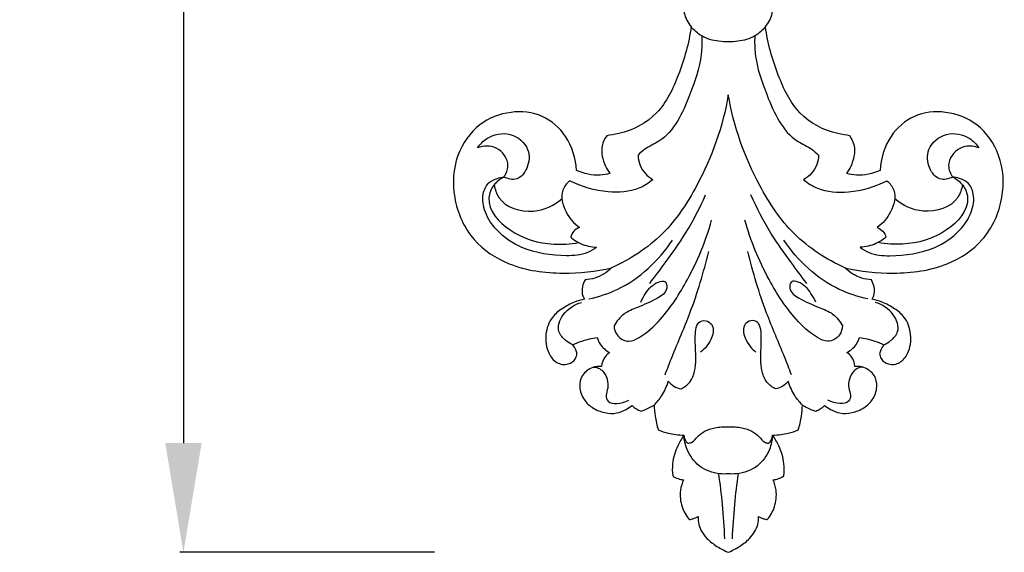
# Model space of a CAD drawing. Units: millimetres. Extents: x 4582 to 6582, y 4175 to 6175.
# Drawn here: x 4908 to 5043, y 5215 to 5288 of the extents above; entities that cross this region are included whole.
import ezdxf

# ---------------------------------------------------------------- set-up
doc = ezdxf.new("R2010")
doc.units = ezdxf.units.MM
doc.header["$MEASUREMENT"] = 0
doc.styles.add('Arial', font='arial.ttf')
doc.styles.add('Arial Black', font='txt')
doc.dimstyles.new('Default', dxfattribs={"dimtxt": 7, "dimasz": 1, "dimexe": 0.5, "dimexo": 0.5, "dimgap": 0.25, "dimtad": 1, "dimtoh": 1, "dimdec": 0, "dimzin": 1, "dimdsep": 46, "dimtxsty": 'Arial Black', "dimcen": 0.5, "dimazin": 0, "dimtfac": 1, "dimtdec": 4, "dimtix": 1, "dimtmove": 1, "dimatfit": 3, "dimfxl": 1, "dimtolj": 1, "dimtzin": 1, "dimarcsym": 0})

# ---------------------------------------------------------------- blocks, each defined once
blk = doc.blocks.new('N-020_80_262')
for p, q in [((237.55, 632.88), (237.54, 632.88)), ((237.54, 632.88), (237.55, 632.88)), ((237.55, 632.55), (237.54, 632.55)), ((237.54, 632.55), (237.55, 632.55)), ((237.55, 631.57), (237.54, 631.57))]:
    blk.add_line(p, q)
for points, knots in [([(231.77, 708.74), (231.63, 708.31), (231.41, 707.29), (231.34, 705.5), (232, 704.29), (232.44, 703.75)], [0, 0, 0, 0, 2.061948, 4.801798, 8.02744, 8.02744, 8.02744, 8.02744]), ([(242.65, 703.75), (243.09, 704.29), (243.75, 705.5), (243.68, 707.29), (243.46, 708.31), (243.32, 708.74)], [-8.02744, -8.02744, -8.02744, -8.02744, -4.801798, -2.061948, 0, 0, 0, 0]), ([(232.44, 703.75), (232.15, 701.48), (230.94, 697.36), (228.22, 691.51), (223.87, 689.19), (221.32, 688.86), (220.85, 688.78)], [0, 0, 0, 0, 10.504169, 19.658492, 28.716993, 31.45299, 31.45299, 31.45299, 31.45299]), ([(237.55, 701.66), (237.11, 701.65), (235.86, 701.75), (233.96, 702.24), (232.85, 703.25), (232.44, 703.75)], [8.699946, 8.699946, 8.699946, 8.699946, 10.718412, 14.451353, 17.399891, 17.399891, 17.399891, 17.399891]), ([(242.65, 703.75), (242.24, 703.25), (241.13, 702.24), (239.23, 701.75), (237.99, 701.65), (237.55, 701.66)], [0, 0, 0, 0, 2.948538, 6.681479, 8.699946, 8.699946, 8.699946, 8.699946]), ([(254.24, 688.78), (253.77, 688.86), (251.22, 689.19), (246.87, 691.51), (244.15, 697.36), (242.94, 701.48), (242.65, 703.75)], [-31.45299, -31.45299, -31.45299, -31.45299, -28.716993, -19.658492, -10.504169, 0, 0, 0, 0]), ([(233.9, 702.48), (233.94, 701.65), (233.89, 698.83), (232.13, 693.88), (229.81, 688.62), (226.29, 687.2), (225.44, 686.4), (225.15, 686.1)], [0, 0, 0, 0, 3.835562, 12.751379, 24.376712, 27.792084, 29.694938, 29.694938, 29.694938, 29.694938]), ([(241.19, 702.48), (241.15, 701.65), (241.2, 698.83), (242.97, 693.88), (245.28, 688.62), (248.81, 687.2), (249.65, 686.4), (249.94, 686.1)], [0, 0, 0, 0, 3.835562, 12.751379, 24.376712, 27.792084, 29.694938, 29.694938, 29.694938, 29.694938]), ([(237.55, 694.42), (236.83, 690.08), (234.38, 683.26), (228.85, 674.87), (224.07, 671.79), (221.52, 670.65)], [45.444332, 45.444332, 45.444332, 45.444332, 65.585569, 78.107148, 90.888665, 90.888665, 90.888665, 90.888665]), ([(253.57, 670.65), (251.02, 671.79), (246.24, 674.87), (240.71, 683.26), (238.27, 690.08), (237.55, 694.42)], [0, 0, 0, 0, 12.781517, 25.303096, 45.444332, 45.444332, 45.444332, 45.444332]), ([(216.69, 684.02), (216.6, 685.65), (215.69, 688.74), (212.12, 691.86), (207.54, 692.35), (202.97, 690.55), (199.83, 686.02), (199.5, 680.02), (202.08, 674.25), (207.82, 670.51), (214.6, 669.64), (219.35, 670.12), (221.52, 670.65)], [0, 0, 0, 0, 7.505056, 13.962281, 20.562878, 27.623106, 35.491321, 44.393932, 54.109515, 63.047679, 74.54006, 84.792805, 84.792805, 84.792805, 84.792805]), ([(253.57, 670.65), (255.74, 670.12), (260.49, 669.64), (267.27, 670.51), (273.01, 674.25), (275.59, 680.02), (275.27, 686.02), (272.12, 690.55), (267.56, 692.35), (262.97, 691.86), (259.4, 688.74), (258.5, 685.65), (258.41, 684.02)], [-84.792805, -84.792805, -84.792805, -84.792805, -74.54006, -63.047679, -54.109515, -44.393932, -35.491321, -27.623106, -20.562878, -13.962281, -7.505056, 0, 0, 0, 0]), ([(203.11, 687.14), (203.45, 687.63), (204.65, 688.84), (207.65, 689.49), (210.38, 687.22), (210.16, 684.45), (208.7, 682.5), (207.26, 682.85), (206.73, 683.11)], [122.168093, 122.168093, 122.168093, 122.168093, 124.877919, 129.853148, 134.699504, 138.615569, 141.690434, 144.405726, 144.405726, 144.405726, 144.405726]), ([(220.85, 688.78), (220.56, 688.37), (219.9, 687.02), (220.39, 685.06), (221.05, 683.9), (221.28, 683.59)], [0, 0, 0, 0, 2.31074, 6.647743, 8.453777, 8.453777, 8.453777, 8.453777]), ([(253.82, 683.59), (254.05, 683.9), (254.7, 685.06), (255.2, 687.02), (254.53, 688.37), (254.24, 688.78)], [-8.453777, -8.453777, -8.453777, -8.453777, -6.647743, -2.31074, 0, 0, 0, 0]), ([(268.36, 683.11), (267.83, 682.85), (266.39, 682.5), (264.93, 684.45), (264.71, 687.22), (267.44, 689.49), (270.44, 688.84), (271.64, 687.63), (271.98, 687.14)], [111.31392, 111.31392, 111.31392, 111.31392, 114.029212, 117.104077, 121.020142, 125.866498, 130.841727, 133.551553, 133.551553, 133.551553, 133.551553]), ([(206.73, 683.11), (207.03, 683.57), (207.69, 685.07), (205.93, 687.55), (203.92, 687.38), (203.11, 687.14)], [111.31392, 111.31392, 111.31392, 111.31392, 113.825263, 118.295713, 122.168093, 122.168093, 122.168093, 122.168093]), ([(271.98, 687.14), (271.17, 687.38), (269.16, 687.55), (267.4, 685.07), (268.06, 683.57), (268.36, 683.11)], [133.551553, 133.551553, 133.551553, 133.551553, 137.423933, 141.894383, 144.405726, 144.405726, 144.405726, 144.405726]), ([(225.15, 686.1), (225.16, 685.67), (225.38, 684.31), (226.4, 683.22), (227.19, 682.74)], [29.694938, 29.694938, 29.694938, 29.694938, 31.663107, 35.892449, 35.892449, 35.892449, 35.892449]), ([(249.94, 686.1), (249.93, 685.67), (249.71, 684.31), (248.69, 683.22), (247.9, 682.74)], [29.694938, 29.694938, 29.694938, 29.694938, 31.663107, 35.892449, 35.892449, 35.892449, 35.892449]), ([(221.28, 683.59), (220.84, 683.47), (219.3, 683.2), (217.69, 683.55), (216.69, 684.02)], [0, 0, 0, 0, 2.066119, 7.146574, 7.146574, 7.146574, 7.146574]), ([(258.41, 684.02), (257.4, 683.55), (255.79, 683.2), (254.25, 683.47), (253.82, 683.59)], [-7.146574, -7.146574, -7.146574, -7.146574, -2.066119, 0, 0, 0, 0]), ([(219.44, 673.48), (219.06, 673.18), (217.81, 672.38), (214.18, 672.19), (209.71, 672.81), (205.87, 675.35), (204.05, 678.08), (203.61, 680.57), (204.47, 682.38), (205.7, 682.94), (206.41, 683.09), (206.73, 683.11)], [74.35387, 74.35387, 74.35387, 74.35387, 76.574887, 81.00536, 90.567083, 96.90097, 101.44895, 105.30558, 107.991978, 109.865073, 111.31392, 111.31392, 111.31392, 111.31392]), ([(206.73, 683.11), (206.2, 682.85), (205.19, 682.08), (204.03, 679.09), (207.74, 675), (212.56, 673.73), (215.84, 673.91), (216.96, 674.12)], [144.405726, 144.405726, 144.405726, 144.405726, 147.132122, 150.008192, 158.050715, 167.683099, 172.888706, 172.888706, 172.888706, 172.888706]), ([(205.39, 682.05), (205.49, 681.44), (206.21, 679.12), (210.67, 677.76), (213.58, 679.21), (214.69, 680.1)], [0, 0, 0, 0, 2.823815, 10.644079, 17.160534, 17.160534, 17.160534, 17.160534]), ([(215.74, 682.61), (215.35, 682.25), (214.33, 680.95), (215.04, 678.21), (216.32, 676.73), (217.09, 676.18)], [54.263724, 54.263724, 54.263724, 54.263724, 56.729915, 61.32246, 65.637469, 65.637469, 65.637469, 65.637469]), ([(227.19, 682.74), (226.61, 682.27), (224.74, 681.08), (220.57, 680.86), (217.37, 681.75), (215.74, 682.61)], [35.892449, 35.892449, 35.892449, 35.892449, 39.313984, 45.836281, 54.263724, 54.263724, 54.263724, 54.263724]), ([(247.9, 682.74), (248.48, 682.27), (250.35, 681.08), (254.52, 680.86), (257.72, 681.75), (259.35, 682.61)], [35.892449, 35.892449, 35.892449, 35.892449, 39.313984, 45.836281, 54.263724, 54.263724, 54.263724, 54.263724]), ([(255.65, 673.48), (256.03, 673.18), (257.28, 672.38), (260.91, 672.19), (265.38, 672.81), (269.22, 675.35), (271.04, 678.08), (271.48, 680.57), (270.63, 682.38), (269.39, 682.94), (268.68, 683.09), (268.36, 683.11)], [74.35387, 74.35387, 74.35387, 74.35387, 76.574887, 81.00536, 90.567083, 96.90097, 101.44895, 105.30558, 107.991978, 109.865073, 111.31392, 111.31392, 111.31392, 111.31392]), ([(259.35, 682.61), (259.75, 682.25), (260.76, 680.95), (260.05, 678.21), (258.77, 676.73), (258.01, 676.18)], [54.263724, 54.263724, 54.263724, 54.263724, 56.729915, 61.32246, 65.637469, 65.637469, 65.637469, 65.637469]), ([(268.36, 683.11), (268.9, 682.85), (269.9, 682.08), (271.06, 679.09), (267.35, 675), (262.53, 673.73), (259.25, 673.91), (258.14, 674.12)], [144.405726, 144.405726, 144.405726, 144.405726, 147.132122, 150.008192, 158.050715, 167.683099, 172.888706, 172.888706, 172.888706, 172.888706]), ([(269.71, 682.05), (269.6, 681.44), (268.89, 679.12), (264.42, 677.76), (261.51, 679.21), (260.41, 680.1)], [0, 0, 0, 0, 2.823815, 10.644079, 17.160534, 17.160534, 17.160534, 17.160534]), ([(226.75, 668.49), (227.47, 669.42), (229.16, 671.7), (231.97, 675.61), (233.63, 678.86), (234.43, 680.67)], [0, 0, 0, 0, 5.395161, 13.010898, 22.070952, 22.070952, 22.070952, 22.070952]), ([(248.34, 668.49), (247.62, 669.42), (245.94, 671.7), (243.12, 675.61), (241.46, 678.86), (240.66, 680.67)], [0, 0, 0, 0, 5.395161, 13.010898, 22.070952, 22.070952, 22.070952, 22.070952]), ([(221.85, 662.69), (221.88, 662.24), (222.16, 661.17), (223.79, 660.29), (226.07, 661.4), (228.97, 664.13), (232.49, 669.58), (234.48, 674.35), (235.26, 677.18)], [22.301278, 22.301278, 22.301278, 22.301278, 24.337651, 27.112357, 29.411177, 35.35021, 45.387264, 58.871268, 58.871268, 58.871268, 58.871268]), ([(253.24, 662.69), (253.21, 662.24), (252.93, 661.17), (251.3, 660.29), (249.02, 661.4), (246.12, 664.13), (242.6, 669.58), (240.61, 674.35), (239.83, 677.18)], [22.301278, 22.301278, 22.301278, 22.301278, 24.337651, 27.112357, 29.411177, 35.35021, 45.387264, 58.871268, 58.871268, 58.871268, 58.871268]), ([(217.09, 676.18), (216.79, 676.07), (216.24, 675.73), (215.97, 675.15), (215.9, 674.85)], [65.637469, 65.637469, 65.637469, 65.637469, 67.062631, 68.453633, 68.453633, 68.453633, 68.453633]), ([(258.01, 676.18), (258.3, 676.07), (258.85, 675.73), (259.12, 675.15), (259.19, 674.85)], [65.637469, 65.637469, 65.637469, 65.637469, 67.062631, 68.453633, 68.453633, 68.453633, 68.453633]), ([(215.9, 674.85), (216.31, 674.5), (217.39, 673.78), (218.7, 673.5), (219.44, 673.48)], [68.453633, 68.453633, 68.453633, 68.453633, 70.926767, 74.35387, 74.35387, 74.35387, 74.35387]), ([(218.38, 666.38), (219.72, 666.67), (224.3, 668.13), (228.02, 671.61), (229.89, 674.44)], [0, 0, 0, 0, 6.304275, 21.852924, 21.852924, 21.852924, 21.852924]), ([(256.71, 666.38), (255.37, 666.67), (250.79, 668.13), (247.07, 671.61), (245.2, 674.44)], [0, 0, 0, 0, 6.304275, 21.852924, 21.852924, 21.852924, 21.852924]), ([(259.19, 674.85), (258.79, 674.5), (257.7, 673.78), (256.4, 673.5), (255.65, 673.48)], [68.453633, 68.453633, 68.453633, 68.453633, 70.926767, 74.35387, 74.35387, 74.35387, 74.35387]), ([(228.87, 655.95), (229.18, 656.77), (230.27, 659.62), (232.71, 665.1), (234.15, 670.03), (234.86, 672.89)], [0, 0, 0, 0, 4.05274, 13.970492, 27.50129, 27.50129, 27.50129, 27.50129]), ([(246.23, 655.95), (245.91, 656.77), (244.82, 659.62), (242.38, 665.1), (240.94, 670.03), (240.23, 672.89)], [0, 0, 0, 0, 4.05274, 13.970492, 27.50129, 27.50129, 27.50129, 27.50129]), ([(221.52, 670.65), (221.19, 670.32), (220.13, 669.46), (218.77, 669.05), (217.88, 668.98)], [0, 0, 0, 0, 2.147572, 6.223525, 6.223525, 6.223525, 6.223525]), ([(257.21, 668.98), (256.33, 669.05), (254.97, 669.46), (253.9, 670.32), (253.57, 670.65)], [-6.223525, -6.223525, -6.223525, -6.223525, -2.147572, 0, 0, 0, 0]), ([(217.88, 668.98), (217.71, 668.69), (217.47, 668.06), (217.4, 667.11), (217.65, 666.56), (217.79, 666.34)], [0, 0, 0, 0, 1.528587, 3.059515, 4.224161, 4.224161, 4.224161, 4.224161]), ([(225.52, 665.94), (225.7, 666.36), (226.35, 667.43), (227.31, 668.62), (229.03, 668.95), (229.25, 667.37), (227.43, 666.19), (225.4, 665.31), (223.1, 664.44), (222.2, 663.3), (221.85, 662.69)], [0, 0, 0, 0, 2.087465, 5.670104, 7.092863, 8.434319, 11.285864, 15.951739, 19.078946, 22.301278, 22.301278, 22.301278, 22.301278]), ([(249.57, 665.94), (249.4, 666.36), (248.74, 667.43), (247.78, 668.62), (246.07, 668.95), (245.84, 667.37), (247.66, 666.19), (249.69, 665.31), (252, 664.44), (252.89, 663.3), (253.24, 662.69)], [0, 0, 0, 0, 2.087465, 5.670104, 7.092863, 8.434319, 11.285864, 15.951739, 19.078946, 22.301278, 22.301278, 22.301278, 22.301278]), ([(257.3, 666.34), (257.44, 666.56), (257.69, 667.11), (257.62, 668.06), (257.38, 668.69), (257.21, 668.98)], [-4.224161, -4.224161, -4.224161, -4.224161, -3.059515, -1.528587, 0, 0, 0, 0]), ([(217.79, 666.34), (217.32, 666.24), (216.25, 665.92), (214.73, 665.1), (213.08, 663.78), (212.28, 661.46), (212.59, 659.12), (213.85, 657.48), (215.49, 657.21), (216.54, 657.97), (216.72, 658.62), (216.75, 658.84)], [0, 0, 0, 0, 2.190096, 5.114336, 7.871915, 11.699219, 15.763545, 18.248543, 20.648041, 22.567595, 23.610769, 23.610769, 23.610769, 23.610769]), ([(216.17, 660.06), (215.83, 660.21), (215.09, 660.68), (213.84, 662.03), (214.8, 664.62), (216.41, 665.61), (217.39, 665.9)], [0, 0, 0, 0, 1.670551, 4.064814, 7.696346, 12.350194, 12.350194, 12.350194, 12.350194]), ([(258.34, 658.84), (258.37, 658.62), (258.55, 657.97), (259.61, 657.21), (261.24, 657.48), (262.5, 659.12), (262.81, 661.46), (262.02, 663.78), (260.36, 665.1), (258.84, 665.92), (257.77, 666.24), (257.3, 666.34)], [-23.610769, -23.610769, -23.610769, -23.610769, -22.567595, -20.648041, -18.248543, -15.763545, -11.699219, -7.871915, -5.114336, -2.190096, 0, 0, 0, 0]), ([(258.93, 660.06), (259.26, 660.21), (260, 660.68), (261.25, 662.03), (260.29, 664.62), (258.68, 665.61), (257.71, 665.9)], [0, 0, 0, 0, 1.670551, 4.064814, 7.696346, 12.350194, 12.350194, 12.350194, 12.350194]), ([(231.05, 654), (231.5, 654.24), (232.85, 655.22), (233.21, 658.19), (232.91, 660.69), (233.15, 663.39), (234.72, 663.44), (235.72, 662.47), (235.19, 660.57), (234.34, 659.5), (233.74, 659.06)], [9.062167, 9.062167, 9.062167, 9.062167, 11.417916, 16.339951, 21.213145, 24.473994, 25.975736, 27.317773, 30.258241, 33.657811, 33.657811, 33.657811, 33.657811]), ([(244.04, 654), (243.59, 654.24), (242.25, 655.22), (241.88, 658.19), (242.18, 660.69), (241.94, 663.39), (240.37, 663.44), (239.38, 662.47), (239.9, 660.57), (240.76, 659.5), (241.35, 659.06)], [9.062167, 9.062167, 9.062167, 9.062167, 11.417916, 16.339951, 21.213145, 24.473994, 25.975736, 27.317773, 30.258241, 33.657811, 33.657811, 33.657811, 33.657811]), ([(216.17, 660.06), (216.57, 660.26), (217.66, 660.72), (218.81, 660.98), (219.53, 661.07)], [0, 0, 0, 0, 2.097164, 5.38783, 5.38783, 5.38783, 5.38783]), ([(219.53, 661.07), (219.63, 660.74), (220.01, 659.9), (220.73, 659.27), (221.24, 658.99)], [0, 0, 0, 0, 1.555458, 4.195882, 4.195882, 4.195882, 4.195882]), ([(253.85, 658.99), (254.36, 659.27), (255.09, 659.9), (255.47, 660.74), (255.56, 661.07)], [-4.195882, -4.195882, -4.195882, -4.195882, -1.555458, 0, 0, 0, 0]), ([(255.56, 661.07), (256.28, 660.98), (257.43, 660.72), (258.52, 660.26), (258.93, 660.06)], [-5.38783, -5.38783, -5.38783, -5.38783, -2.097164, 0, 0, 0, 0]), ([(216.75, 658.84), (216.71, 659.03), (216.59, 659.47), (216.34, 659.86), (216.17, 660.06)], [0, 0, 0, 0, 0.883715, 2.07904, 2.07904, 2.07904, 2.07904]), ([(221.24, 658.99), (221.01, 658.84), (220.43, 658.34), (220.18, 657.58), (220.14, 657.11)], [0, 0, 0, 0, 1.262239, 3.415029, 3.415029, 3.415029, 3.415029]), ([(254.95, 657.11), (254.91, 657.58), (254.66, 658.34), (254.09, 658.84), (253.85, 658.99)], [-3.415029, -3.415029, -3.415029, -3.415029, -1.262239, 0, 0, 0, 0]), ([(258.93, 660.06), (258.76, 659.86), (258.51, 659.47), (258.38, 659.03), (258.34, 658.84)], [-2.07904, -2.07904, -2.07904, -2.07904, -0.883715, 0, 0, 0, 0]), ([(220.14, 657.11), (219.73, 657.13), (218.72, 657), (217.36, 656.03), (216.98, 654.19), (217.59, 652.53), (218.9, 651.29), (220.5, 650.69), (222.16, 650.57), (223.41, 651.11), (224.07, 651.53), (224.33, 651.74)], [0, 0, 0, 0, 1.890997, 4.562379, 7.023547, 9.945975, 12.29959, 15.113663, 17.625607, 19.694958, 21.219673, 21.219673, 21.219673, 21.219673]), ([(219, 656.97), (219.44, 657.07), (220.74, 656.39), (221.21, 654.48), (220.65, 653.11), (221.12, 651.71), (222.78, 651.98), (223.88, 652.46)], [0, 0, 0, 0, 2.215035, 5.779446, 7.415331, 9.099931, 13.85593, 13.85593, 13.85593, 13.85593]), ([(250.76, 651.74), (251.03, 651.53), (251.69, 651.11), (252.94, 650.57), (254.59, 650.69), (256.19, 651.29), (257.5, 652.53), (258.11, 654.19), (257.73, 656.03), (256.37, 657), (255.36, 657.13), (254.95, 657.11)], [-21.219673, -21.219673, -21.219673, -21.219673, -19.694958, -17.625607, -15.113663, -12.29959, -9.945975, -7.023547, -4.562379, -1.890997, 0, 0, 0, 0]), ([(256.1, 656.97), (255.65, 657.07), (254.35, 656.39), (253.88, 654.48), (254.44, 653.11), (253.98, 651.71), (252.31, 651.98), (251.21, 652.46)], [0, 0, 0, 0, 2.215035, 5.779446, 7.415331, 9.099931, 13.85593, 13.85593, 13.85593, 13.85593]), ([(227.35, 651.79), (227.75, 652.18), (228.57, 653.18), (229.1, 654.37), (229.3, 655.06)], [0, 0, 0, 0, 2.579986, 5.874561, 5.874561, 5.874561, 5.874561]), ([(229.3, 655.06), (229.52, 654.8), (230.05, 654.33), (230.71, 654.07), (231.05, 654)], [5.874561, 5.874561, 5.874561, 5.874561, 7.439934, 9.062167, 9.062167, 9.062167, 9.062167]), ([(245.8, 655.06), (245.58, 654.8), (245.04, 654.33), (244.38, 654.07), (244.04, 654)], [5.874561, 5.874561, 5.874561, 5.874561, 7.439934, 9.062167, 9.062167, 9.062167, 9.062167]), ([(247.74, 651.79), (247.34, 652.18), (246.52, 653.18), (245.99, 654.37), (245.8, 655.06)], [0, 0, 0, 0, 2.579986, 5.874561, 5.874561, 5.874561, 5.874561]), ([(224.33, 651.74), (224.5, 651.55), (224.88, 651.25), (225.31, 651.04), (225.52, 650.96)], [0, 0, 0, 0, 1.171827, 2.195133, 2.195133, 2.195133, 2.195133]), ([(225.52, 650.96), (225.78, 651.03), (226.42, 651.25), (227.01, 651.57), (227.35, 651.79)], [0, 0, 0, 0, 1.226316, 3.073858, 3.073858, 3.073858, 3.073858]), ([(227.35, 651.79), (227.37, 651.28), (227.48, 650.13), (227.74, 649), (227.93, 648.38)], [0, 0, 0, 0, 2.313605, 5.301354, 5.301354, 5.301354, 5.301354]), ([(247.16, 648.38), (247.35, 649), (247.61, 650.13), (247.72, 651.28), (247.74, 651.79)], [-5.301354, -5.301354, -5.301354, -5.301354, -2.313605, 0, 0, 0, 0]), ([(247.74, 651.79), (248.08, 651.57), (248.68, 651.25), (249.31, 651.03), (249.57, 650.96)], [-3.073858, -3.073858, -3.073858, -3.073858, -1.226316, 0, 0, 0, 0]), ([(249.57, 650.96), (249.78, 651.04), (250.21, 651.25), (250.59, 651.55), (250.76, 651.74)], [-2.195133, -2.195133, -2.195133, -2.195133, -1.171827, 0, 0, 0, 0]), ([(227.93, 648.38), (228.37, 648.19), (229.48, 647.82), (230.65, 647.69), (231.45, 647.66)], [0, 0, 0, 0, 2.208163, 5.318937, 5.318937, 5.318937, 5.318937]), ([(231.45, 647.66), (231.47, 647.26), (231.72, 646.41), (232.76, 646.72), (233.31, 647.51), (234.32, 648.32), (235.81, 648.75), (236.92, 648.85), (237.55, 648.81)], [38.867709, 38.867709, 38.867709, 38.867709, 40.745117, 41.5296, 43.204627, 45.118736, 47.344962, 50.205719, 50.205719, 50.205719, 50.205719]), ([(237.55, 648.81), (238.17, 648.85), (239.28, 648.75), (240.77, 648.32), (241.79, 647.51), (242.33, 646.72), (243.37, 646.41), (243.62, 647.26), (243.64, 647.66)], [50.205719, 50.205719, 50.205719, 50.205719, 53.066477, 55.292702, 57.206811, 58.881838, 59.666322, 61.543729, 61.543729, 61.543729, 61.543729]), ([(243.64, 647.66), (244.45, 647.69), (245.61, 647.82), (246.72, 648.19), (247.16, 648.38)], [-5.318937, -5.318937, -5.318937, -5.318937, -2.208163, 0, 0, 0, 0]), ([(231.45, 647.66), (231.12, 647.2), (230.42, 645.96), (229.82, 644.04), (229.84, 642.62), (229.91, 642.06)], [0, 0, 0, 0, 2.62849, 6.494062, 9.067536, 9.067536, 9.067536, 9.067536]), ([(237.55, 642.35), (237.17, 642.31), (235.77, 642.31), (233.44, 643.16), (231.84, 645.4), (231.49, 646.99), (231.45, 647.66)], [25.10286, 25.10286, 25.10286, 25.10286, 26.818294, 31.528077, 35.781098, 38.867709, 38.867709, 38.867709, 38.867709]), ([(243.64, 647.66), (243.6, 646.99), (243.25, 645.4), (241.65, 643.16), (239.32, 642.31), (237.92, 642.31), (237.55, 642.35)], [11.33801, 11.33801, 11.33801, 11.33801, 14.424621, 18.677642, 23.387425, 25.10286, 25.10286, 25.10286, 25.10286]), ([(245.18, 642.06), (245.25, 642.62), (245.27, 644.04), (244.67, 645.96), (243.97, 647.2), (243.64, 647.66)], [-9.067536, -9.067536, -9.067536, -9.067536, -6.494062, -2.62849, 0, 0, 0, 0]), ([(229.91, 642.06), (230.13, 641.9), (230.61, 641.65), (231.15, 641.56), (231.41, 641.54)], [0, 0, 0, 0, 1.25991, 2.449133, 2.449133, 2.449133, 2.449133]), ([(231.41, 641.54), (231.2, 641.09), (230.82, 639.85), (231.04, 637.85), (231.76, 636.58), (232.18, 636.06)], [0, 0, 0, 0, 2.307104, 5.844467, 8.877013, 8.877013, 8.877013, 8.877013]), ([(236.19, 642.37), (236.4, 640.96), (236.75, 637.99), (236.95, 635), (237.02, 633.43)], [0, 0, 0, 0, 6.545362, 13.731513, 13.731513, 13.731513, 13.731513]), ([(238.9, 642.37), (238.7, 640.96), (238.34, 637.99), (238.14, 635), (238.07, 633.43)], [0, 0, 0, 0, 6.545362, 13.731513, 13.731513, 13.731513, 13.731513]), ([(242.91, 636.06), (243.33, 636.58), (244.05, 637.85), (244.27, 639.85), (243.9, 641.09), (243.69, 641.54)], [-8.877013, -8.877013, -8.877013, -8.877013, -5.844467, -2.307104, 0, 0, 0, 0]), ([(243.69, 641.54), (243.94, 641.56), (244.48, 641.65), (244.96, 641.9), (245.18, 642.06)], [-2.449133, -2.449133, -2.449133, -2.449133, -1.25991, 0, 0, 0, 0]), ([(232.18, 636.06), (232.35, 636.09), (232.77, 636.2), (233.17, 636.37), (233.4, 636.5)], [0, 0, 0, 0, 0.803818, 1.986551, 1.986551, 1.986551, 1.986551]), ([(233.4, 636.5), (233.38, 636.13), (233.47, 635.01), (234.43, 633.5), (235.97, 632.35), (237.01, 631.79), (237.55, 631.57)], [0, 0, 0, 0, 1.693553, 5.09238, 7.770185, 10.461133, 10.461133, 10.461133, 10.461133]), ([(237.54, 631.57), (238.09, 631.79), (239.12, 632.35), (240.66, 633.5), (241.63, 635.01), (241.71, 636.13), (241.7, 636.5)], [-10.461133, -10.461133, -10.461133, -10.461133, -7.770185, -5.09238, -1.693553, 0, 0, 0, 0]), ([(241.7, 636.5), (241.92, 636.37), (242.32, 636.2), (242.74, 636.09), (242.91, 636.06)], [-1.986551, -1.986551, -1.986551, -1.986551, -0.803818, 0, 0, 0, 0])]:
    blk.add_open_spline(points, degree=3, knots=knots)
blk = doc.blocks.new('*D63')
at = {"color": 0, "lineweight": -2, "transparency": 16777216}
for p, q in [((4965.06, 5476.44), (4930.06, 5476.44)), ((4930.56, 5461.44), (4930.56, 5229.85)), ((4965.06, 5214.85), (4930.06, 5214.85))]:
    blk.add_line(p, q, dxfattribs=at)
at = {"color": 0, "lineweight": 50, "transparency": 16777216}
for points in [[(4928.06, 5461.44), (4933.06, 5461.44), (4930.56, 5476.44)], [(4928.06, 5229.85), (4933.06, 5229.85), (4930.56, 5214.85)]]:
    blk.add_solid(points, dxfattribs=at)
at = {"layer": 'Defpoints', "color": 0, "lineweight": 50, "transparency": 16777216}
for p in [(4965.56, 5476.44), (4930.56, 5214.85), (4965.56, 5214.85)]:
    blk.add_point(p, dxfattribs=at)
at = {"color": 0, "transparency": 16777216, "insert": (4917.9, 5345.65), "char_height": 15, "attachment_point": 5, "rotation": 90, "style": 'Arial'}
blk.add_mtext('\\A1;262', dxfattribs=at)

msp = doc.modelspace()

# ---------------------------------------------------------------- block references
msp.add_blockref('N-020_80_262', (4767.87, 4583.28))

# ---------------------------------------------------------------- dimensions: what is measured, and where the dimension line sits
dim = msp.add_linear_dim(base=(4930.56, 5214.85), p1=(4965.56, 5476.44), p2=(4965.56, 5214.85), angle=90, dimstyle='Default', override={"dimtxt": 15, "dimasz": 15, "dimgap": 5, "dimtxsty": 'Arial'})
dim.commit()
dim.dimension.update_dxf_attribs({"geometry": '*D63', "text_midpoint": (4917.9, 5345.65)})

doc.saveas('drawing.dxf')
